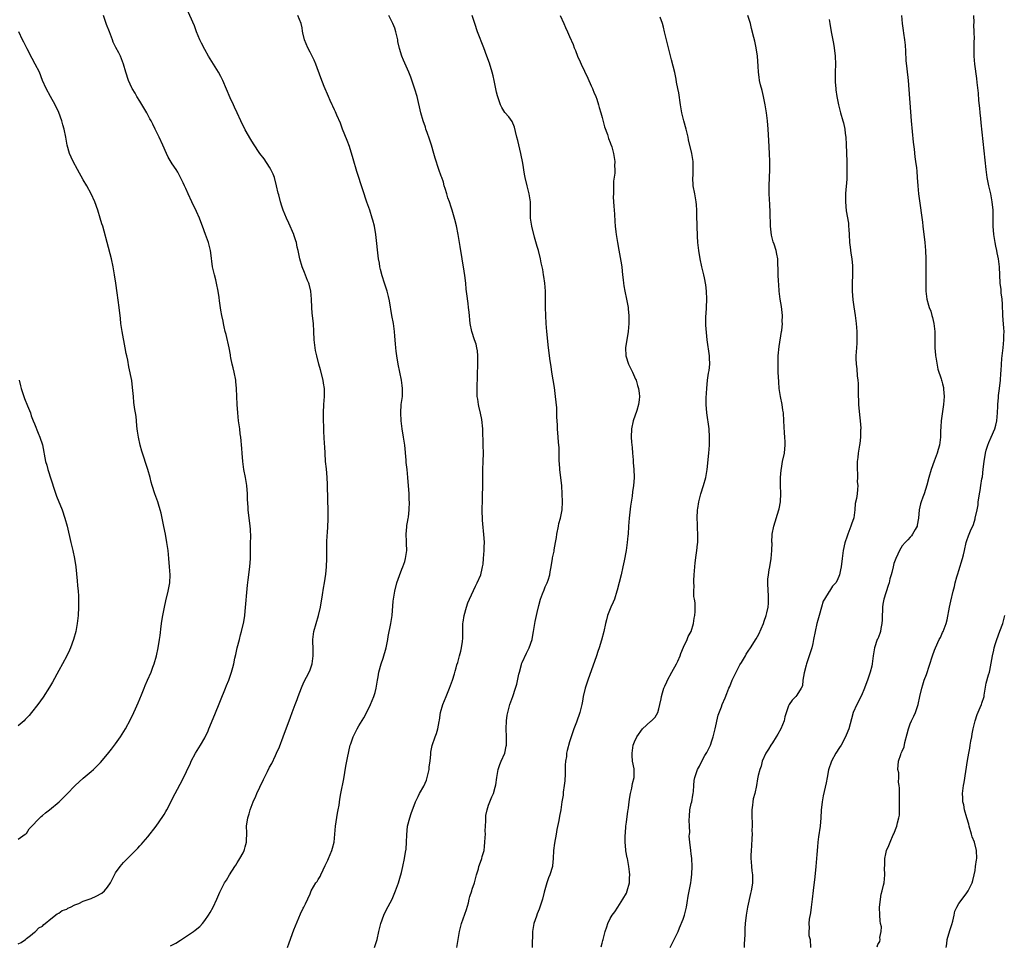
# Model space of a CAD drawing. Units: inches. Extents: x 2613000 to 2616000, y 1482000 to 1485000.
# Drawn here: x 2614861 to 2615104, y 1483618 to 1483846 of the extents above; entities that cross this region are included whole.
import ezdxf

# ---------------------------------------------------------------- set-up
doc = ezdxf.new("R2010")
doc.units = ezdxf.units.IN
doc.header["$MEASUREMENT"] = 0
doc.layers.add('LD26131482_10ft', color=111, linetype='Continuous')

msp = doc.modelspace()

# ---------------------------------------------------------------- linework, layer by layer
at = {"layer": 'LD26131482_10ft'}
for points, elevation in [([(2614898.57, 1483617.43), (2614899.88, 1483618.12), (2614901, 1483618.81), (2614901.26, 1483619), (2614903, 1483620.13), (2614904.2, 1483621), (2614904.66, 1483621.34), (2614905.75, 1483622.25), (2614906.46, 1483623), (2614907, 1483623.68), (2614907.93, 1483625), (2614908.34, 1483625.66), (2614909.07, 1483627), (2614910.01, 1483629), (2614910.72, 1483630.72), (2614910.85, 1483631), (2614911.91, 1483633), (2614912.34, 1483633.66), (2614913.14, 1483635), (2614914.44, 1483637), (2614914.64, 1483637.36), (2614915, 1483637.9), (2614915.39, 1483638.61), (2614915.64, 1483639), (2614916.44, 1483640.44), (2614916.71, 1483641), (2614916.77, 1483641.23), (2614917, 1483641.9), (2614917.28, 1483643), (2614917.31, 1483643.31), (2614917.35, 1483645.35), (2614917.34, 1483647), (2614917.65, 1483649), (2614917.97, 1483650.03), (2614918.24, 1483651), (2614918.95, 1483652.95), (2614919.61, 1483654.39), (2614919.86, 1483655), (2614920.59, 1483656.59), (2614921.52, 1483658.48), (2614921.75, 1483659), (2614922.47, 1483660.47), (2614923, 1483661.52), (2614923.52, 1483662.48), (2614924.43, 1483664.43), (2614924.71, 1483665), (2614925.41, 1483666.59), (2614926.33, 1483669), (2614928.14, 1483673.86), (2614928.55, 1483675), (2614929.31, 1483677), (2614929.8, 1483678.2), (2614930.08, 1483679), (2614930.86, 1483681.14), (2614931.46, 1483682.54), (2614932.77, 1483685), (2614933, 1483685.57), (2614933.51, 1483687), (2614933.74, 1483689), (2614933.71, 1483690.29), (2614933.69, 1483693), (2614933.93, 1483695), (2614934.45, 1483697), (2614935.06, 1483698.94), (2614935.55, 1483701), (2614936.06, 1483704.06), (2614936.3, 1483705.7), (2614936.55, 1483707), (2614936.84, 1483709.16), (2614937.02, 1483711), (2614937.13, 1483713), (2614937.12, 1483715.12), (2614937.13, 1483717), (2614937.23, 1483718.77), (2614937.24, 1483719.24), (2614937.35, 1483721), (2614937.42, 1483722.58), (2614937.43, 1483725), (2614937.39, 1483727.39), (2614937.27, 1483731.27), (2614937.18, 1483733), (2614937, 1483735.16), (2614936.81, 1483737), (2614936.67, 1483739), (2614936.59, 1483740.59), (2614936.57, 1483741.43), (2614936.39, 1483744.39), (2614936.36, 1483745.64), (2614936.28, 1483747), (2614936.26, 1483748.26), (2614936.26, 1483749), (2614936.38, 1483751), (2614936.55, 1483753), (2614936.5, 1483755), (2614936.28, 1483756.28), (2614936.18, 1483757), (2614935.59, 1483759.59), (2614935.18, 1483761), (2614934.64, 1483763), (2614934.36, 1483764.36), (2614934.2, 1483765), (2614933.96, 1483767), (2614933.9, 1483769), (2614933.8, 1483771), (2614933.53, 1483773.53), (2614933.41, 1483775), (2614933.33, 1483777), (2614933.13, 1483779), (2614932.72, 1483780.72), (2614932.64, 1483781), (2614932.38, 1483781.62), (2614931.63, 1483783.63), (2614931.06, 1483785), (2614930.44, 1483787), (2614930.18, 1483788.18), (2614930.05, 1483789), (2614929.83, 1483789.83), (2614929.61, 1483791), (2614929.45, 1483791.45), (2614929, 1483792.86), (2614928.95, 1483793), (2614927.74, 1483795.74), (2614927.17, 1483797), (2614926.33, 1483799), (2614925.98, 1483799.98), (2614925.66, 1483801), (2614925.25, 1483802.75), (2614925.14, 1483803.14), (2614924.74, 1483805), (2614924.17, 1483807), (2614923.86, 1483807.86), (2614923.31, 1483809), (2614923, 1483809.57), (2614921.65, 1483811.65), (2614920.61, 1483813), (2614919, 1483815.33), (2614918.4, 1483816.4), (2614917, 1483818.76), (2614915.9, 1483821), (2614914.97, 1483823), (2614914.38, 1483824.38), (2614914.07, 1483825), (2614913.31, 1483826.69), (2614911.48, 1483831), (2614911, 1483831.92), (2614910.41, 1483833), (2614909.18, 1483835), (2614908.3, 1483836.3), (2614907.94, 1483837), (2614907, 1483838.61), (2614906.17, 1483840.17), (2614905.8, 1483841), (2614904.99, 1483843), (2614904.44, 1483844.44), (2614902.62, 1483848.62)], 9460), ([(2614861, 1483617.92), (2614861.71, 1483618.29), (2614862.78, 1483619), (2614863, 1483619.22), (2614864.02, 1483620.02), (2614865, 1483620.82), (2614865.25, 1483621), (2614866.12, 1483621.88), (2614867, 1483622.32), (2614867.28, 1483622.72), (2614867.67, 1483623), (2614869, 1483624.13), (2614870.63, 1483625.37), (2614871, 1483625.5), (2614871.86, 1483626.14), (2614873, 1483626.54), (2614873.26, 1483626.74), (2614873.87, 1483627), (2614875, 1483627.59), (2614875.91, 1483627.91), (2614877, 1483628.44), (2614879, 1483629.17), (2614880.26, 1483629.74), (2614881.58, 1483630.42), (2614882.3, 1483631), (2614883, 1483631.89), (2614883.77, 1483633), (2614884.74, 1483635), (2614885, 1483635.44), (2614886.13, 1483637), (2614887, 1483638.01), (2614887.92, 1483639), (2614889.92, 1483641), (2614890.49, 1483641.51), (2614891, 1483642.12), (2614891.44, 1483642.56), (2614891.78, 1483643), (2614893, 1483644.37), (2614895.04, 1483646.96), (2614896.67, 1483649.33), (2614897, 1483649.88), (2614897.43, 1483650.57), (2614897.67, 1483651), (2614899.67, 1483655), (2614901.55, 1483658.45), (2614902.47, 1483660.47), (2614903.46, 1483662.54), (2614903.67, 1483663), (2614904.75, 1483665), (2614905.98, 1483667), (2614907, 1483668.77), (2614907.12, 1483669), (2614907.73, 1483670.27), (2614908.05, 1483671), (2614909.5, 1483674.5), (2614912.11, 1483681), (2614912.35, 1483681.65), (2614912.91, 1483683), (2614913.63, 1483685), (2614913.91, 1483686.09), (2614914.14, 1483687), (2614914.43, 1483688.43), (2614914.63, 1483689.37), (2614915.03, 1483691), (2614915.55, 1483693), (2614915.82, 1483694.18), (2614916.06, 1483695), (2614916.64, 1483697.36), (2614916.89, 1483699), (2614917, 1483700.04), (2614917.54, 1483706.46), (2614917.75, 1483707.75), (2614918.16, 1483711), (2614918.26, 1483713), (2614918.29, 1483717), (2614918.33, 1483718.33), (2614918.27, 1483720.27), (2614918.21, 1483721), (2614917.74, 1483725), (2614917.68, 1483725.68), (2614917.56, 1483727.56), (2614917.51, 1483729), (2614917.36, 1483731), (2614917.06, 1483733), (2614916.68, 1483735), (2614916.4, 1483737), (2614916.21, 1483739), (2614916.14, 1483740.15), (2614915.9, 1483743), (2614915.78, 1483743.78), (2614915.63, 1483745), (2614915.35, 1483747), (2614915.13, 1483749), (2614914.98, 1483751), (2614914.89, 1483753), (2614914.83, 1483755), (2614914.69, 1483756.69), (2614914.68, 1483757), (2614914.29, 1483759), (2614914.05, 1483760.05), (2614913.78, 1483761), (2614913.44, 1483762.56), (2614913.36, 1483763), (2614913.32, 1483763.32), (2614913, 1483765), (2614912.26, 1483768.26), (2614912.06, 1483769), (2614911.78, 1483770.22), (2614911.64, 1483771), (2614911.57, 1483771.57), (2614911.25, 1483773), (2614911, 1483774.32), (2614910.62, 1483776.62), (2614910.54, 1483777.46), (2614910.29, 1483779), (2614909.92, 1483781), (2614909.75, 1483781.75), (2614909.4, 1483783), (2614908.92, 1483785), (2614908.48, 1483788.48), (2614908.44, 1483789), (2614908.28, 1483789.72), (2614907.94, 1483791), (2614907.67, 1483791.67), (2614907.21, 1483793), (2614906.45, 1483795), (2614906.07, 1483796.07), (2614905.71, 1483797), (2614905, 1483798.64), (2614903.85, 1483801), (2614902.91, 1483803), (2614902.35, 1483804.35), (2614902.01, 1483805), (2614901.72, 1483805.72), (2614901.04, 1483807.04), (2614900.33, 1483808.33), (2614899.93, 1483809), (2614899, 1483810.41), (2614898.02, 1483812.02), (2614897.54, 1483813), (2614896.66, 1483815), (2614895.74, 1483817), (2614894.76, 1483819), (2614894.16, 1483820.16), (2614893.76, 1483821), (2614893.48, 1483821.48), (2614892.68, 1483823), (2614891, 1483825.84), (2614890.27, 1483827), (2614889.81, 1483827.81), (2614889.09, 1483829), (2614889, 1483829.19), (2614888.2, 1483831), (2614887.57, 1483833), (2614887, 1483835), (2614886.22, 1483837), (2614885.79, 1483837.79), (2614885.11, 1483839.11), (2614884.45, 1483840.45), (2614884.22, 1483841), (2614883.47, 1483843), (2614882.81, 1483844.81), (2614881.99, 1483847)], 9470), ([(2614927.38, 1483617), (2614927.84, 1483618.16), (2614929, 1483621.39), (2614930.66, 1483625.34), (2614931.26, 1483626.74), (2614931.41, 1483627), (2614931.83, 1483627.83), (2614933, 1483630.32), (2614933.29, 1483631), (2614934.42, 1483633), (2614934.69, 1483633.31), (2614935, 1483633.78), (2614935.46, 1483634.54), (2614935.63, 1483635), (2614936.17, 1483636.17), (2614936.74, 1483637.26), (2614937.38, 1483638.62), (2614937.52, 1483639), (2614938.37, 1483641), (2614938.49, 1483641.51), (2614938.92, 1483643), (2614939.08, 1483645), (2614939.22, 1483647), (2614939.78, 1483650.22), (2614939.95, 1483651), (2614940.13, 1483652.13), (2614940.35, 1483653.65), (2614940.6, 1483655), (2614941.33, 1483658.67), (2614941.82, 1483661.82), (2614942.26, 1483664.26), (2614942.43, 1483665), (2614942.56, 1483665.44), (2614942.91, 1483667), (2614943, 1483667.31), (2614943.65, 1483669), (2614944.61, 1483671), (2614945, 1483671.73), (2614946.27, 1483673.73), (2614947, 1483675.14), (2614947.85, 1483677), (2614948.69, 1483679), (2614949, 1483679.95), (2614949.3, 1483681), (2614949.52, 1483682.48), (2614949.64, 1483683), (2614949.79, 1483683.79), (2614949.95, 1483685), (2614950.49, 1483687), (2614951, 1483688.45), (2614951.17, 1483689), (2614951.58, 1483690.42), (2614951.72, 1483691), (2614952.13, 1483693), (2614952.25, 1483693.75), (2614952.91, 1483697), (2614953.19, 1483699), (2614953.51, 1483702.49), (2614953.57, 1483703), (2614953.88, 1483705), (2614954.38, 1483707), (2614955, 1483708.83), (2614955.59, 1483710.41), (2614955.85, 1483711), (2614956.32, 1483712.32), (2614956.53, 1483713), (2614956.82, 1483715), (2614956.74, 1483716.74), (2614956.74, 1483717.26), (2614956.68, 1483719), (2614956.84, 1483720.84), (2614956.85, 1483721.15), (2614957, 1483721.95), (2614957.14, 1483722.86), (2614957.22, 1483723.22), (2614957.46, 1483725), (2614957.51, 1483727), (2614957.46, 1483727.46), (2614957.39, 1483729), (2614957.11, 1483733), (2614956.93, 1483735), (2614956.72, 1483736.72), (2614956.69, 1483737.31), (2614956.32, 1483741), (2614956.01, 1483743), (2614955.66, 1483745), (2614955.41, 1483747), (2614955.34, 1483749), (2614955.49, 1483751), (2614955.54, 1483751.54), (2614955.74, 1483753), (2614955.81, 1483754.19), (2614955.81, 1483755), (2614955.73, 1483755.73), (2614955.56, 1483757), (2614954.69, 1483761), (2614954.35, 1483763), (2614954.22, 1483764.22), (2614954.11, 1483765), (2614954.02, 1483765.98), (2614953.9, 1483767.9), (2614953.81, 1483769), (2614953.52, 1483771), (2614953.16, 1483773), (2614952.59, 1483776.59), (2614952.3, 1483777.7), (2614951.98, 1483779), (2614951.72, 1483779.72), (2614951.34, 1483781), (2614950.77, 1483782.77), (2614950.35, 1483784.35), (2614950.22, 1483785), (2614950.08, 1483785.93), (2614949.88, 1483787), (2614949.18, 1483793), (2614948.84, 1483795), (2614948.47, 1483796.47), (2614948.33, 1483797), (2614947.68, 1483799), (2614947, 1483800.95), (2614945.98, 1483803.98), (2614944.54, 1483808.54), (2614943.62, 1483811.62), (2614942.67, 1483814.67), (2614942.17, 1483816.17), (2614940.98, 1483819), (2614940.45, 1483820.45), (2614939.58, 1483822.42), (2614939.25, 1483823.25), (2614939, 1483823.75), (2614938.63, 1483824.63), (2614938.44, 1483825), (2614937.97, 1483826.03), (2614937.54, 1483827), (2614936.47, 1483829.52), (2614935.63, 1483831.63), (2614934.38, 1483835), (2614933.97, 1483835.97), (2614933, 1483837.97), (2614932.43, 1483839), (2614932, 1483840), (2614931.6, 1483841), (2614931.23, 1483842.77), (2614931.13, 1483843.13), (2614931, 1483844), (2614930.79, 1483845), (2614929.94, 1483847)], 9450), ([(2614948.91, 1483617), (2614949.54, 1483619), (2614949.96, 1483621), (2614950.27, 1483622.27), (2614950.43, 1483623), (2614951.17, 1483625), (2614951.77, 1483626.23), (2614953.2, 1483629), (2614954.07, 1483631), (2614954.81, 1483633), (2614955.29, 1483634.71), (2614955.4, 1483635), (2614955.56, 1483635.56), (2614955.89, 1483637), (2614956.31, 1483639), (2614956.55, 1483640.55), (2614956.69, 1483641.31), (2614956.79, 1483643), (2614956.81, 1483644.81), (2614957.05, 1483647), (2614957.6, 1483649), (2614957.93, 1483650.07), (2614958.96, 1483653), (2614959.68, 1483654.32), (2614959.98, 1483655), (2614961, 1483656.86), (2614961.67, 1483658.33), (2614961.87, 1483659), (2614962.36, 1483661), (2614962.37, 1483661.63), (2614962.59, 1483663), (2614962.76, 1483664.76), (2614962.74, 1483665), (2614962.77, 1483665.23), (2614963.1, 1483666.9), (2614963.86, 1483669), (2614964.14, 1483669.86), (2614964.49, 1483671), (2614964.8, 1483672.8), (2614964.87, 1483673.13), (2614965.18, 1483675), (2614965.74, 1483677), (2614966.53, 1483679), (2614967.39, 1483681), (2614968.09, 1483683), (2614968.58, 1483684.58), (2614968.76, 1483685.24), (2614969, 1483686.04), (2614969.19, 1483686.81), (2614969.39, 1483687.39), (2614969.8, 1483689), (2614970.14, 1483690.14), (2614970.31, 1483691), (2614970.57, 1483692.57), (2614970.67, 1483693.33), (2614970.63, 1483696.63), (2614970.66, 1483697), (2614970.72, 1483697.28), (2614970.96, 1483699), (2614971.54, 1483701), (2614971.92, 1483702.08), (2614972.3, 1483703), (2614973.77, 1483706.23), (2614974.2, 1483707), (2614975.08, 1483709), (2614975.44, 1483710.56), (2614975.55, 1483711), (2614975.64, 1483711.64), (2614975.78, 1483713), (2614975.95, 1483715), (2614975.93, 1483715.93), (2614975.98, 1483717), (2614975.94, 1483718.06), (2614975.53, 1483722.47), (2614975.42, 1483725), (2614975.47, 1483727.47), (2614975.55, 1483729), (2614975.58, 1483730.42), (2614975.56, 1483731.56), (2614975.56, 1483733), (2614975.6, 1483734.4), (2614975.6, 1483735), (2614975.69, 1483737), (2614975.72, 1483739), (2614975.65, 1483741), (2614975.65, 1483742.35), (2614975.58, 1483743.58), (2614975.58, 1483745), (2614975.35, 1483747.35), (2614975, 1483748.86), (2614974.64, 1483750.64), (2614974.52, 1483751), (2614974.35, 1483752.35), (2614974.22, 1483753), (2614974.16, 1483755), (2614974.19, 1483756.19), (2614974.24, 1483757), (2614974.25, 1483758.25), (2614974.3, 1483759), (2614974.32, 1483760.32), (2614974.35, 1483761), (2614974.34, 1483761.66), (2614974.37, 1483763), (2614974.28, 1483764.28), (2614974.14, 1483765), (2614973.92, 1483765.92), (2614973.52, 1483767), (2614972.85, 1483769), (2614972.49, 1483771), (2614972.23, 1483773.77), (2614972.09, 1483775), (2614971.94, 1483775.94), (2614971.65, 1483778.35), (2614971.48, 1483779.48), (2614971.37, 1483781), (2614971.16, 1483782.84), (2614971, 1483783.9), (2614969.99, 1483789.99), (2614969.86, 1483791), (2614969.54, 1483793), (2614969.13, 1483795.13), (2614968.71, 1483796.71), (2614968, 1483799), (2614967.75, 1483799.75), (2614967.36, 1483801), (2614967, 1483802.05), (2614966.7, 1483803), (2614966.34, 1483804.34), (2614966.09, 1483805), (2614965.87, 1483805.87), (2614965.45, 1483807), (2614965.35, 1483807.35), (2614964.75, 1483809), (2614963.83, 1483811.83), (2614963.52, 1483813), (2614962.94, 1483815), (2614962.47, 1483816.47), (2614961.85, 1483818.15), (2614961.57, 1483819), (2614961.44, 1483819.44), (2614960.89, 1483821), (2614960.32, 1483823), (2614959.37, 1483827), (2614958.84, 1483828.84), (2614958.35, 1483830.35), (2614957.82, 1483831.82), (2614957.35, 1483833), (2614956, 1483836), (2614955.6, 1483837), (2614955, 1483838.86), (2614954.63, 1483840.63), (2614954.59, 1483841), (2614954.16, 1483843), (2614953.9, 1483843.9), (2614953.42, 1483845), (2614953, 1483845.87), (2614952.41, 1483847)], 9440), ([(2614969.21, 1483617), (2614969.49, 1483619), (2614969.82, 1483621), (2614970.37, 1483623), (2614971.58, 1483626.42), (2614972.03, 1483628.03), (2614972.26, 1483629), (2614972.36, 1483629.64), (2614972.86, 1483631), (2614973, 1483631.46), (2614973.56, 1483633), (2614974.06, 1483635), (2614974.49, 1483636.49), (2614974.62, 1483637), (2614975.28, 1483638.73), (2614975.36, 1483639), (2614975.46, 1483639.46), (2614975.88, 1483641), (2614976.01, 1483641.99), (2614976.12, 1483643), (2614976.2, 1483644.2), (2614976.21, 1483645), (2614976.18, 1483645.82), (2614976.22, 1483647), (2614976.3, 1483648.3), (2614976.3, 1483649), (2614976.37, 1483649.63), (2614976.63, 1483651), (2614977, 1483652.15), (2614977.32, 1483653), (2614977.82, 1483654.18), (2614978.21, 1483655), (2614978.63, 1483656.63), (2614978.8, 1483657.2), (2614979.01, 1483659), (2614979.4, 1483661), (2614979.78, 1483662.22), (2614980.12, 1483663), (2614981.02, 1483665), (2614981.32, 1483666.68), (2614981.4, 1483667), (2614981.42, 1483667.42), (2614981.43, 1483669), (2614981.33, 1483671), (2614981.39, 1483673), (2614981.6, 1483674.4), (2614981.72, 1483675), (2614982.03, 1483676.03), (2614982.29, 1483677), (2614982.98, 1483679), (2614983.69, 1483681), (2614984.01, 1483681.99), (2614984.49, 1483684.49), (2614984.61, 1483685), (2614985.13, 1483686.87), (2614985.17, 1483687), (2614985.33, 1483687.33), (2614986.35, 1483689.65), (2614987.05, 1483691), (2614987.73, 1483693), (2614987.92, 1483694.08), (2614988.11, 1483695), (2614988.41, 1483697), (2614988.52, 1483697.48), (2614988.82, 1483699), (2614989, 1483699.7), (2614989.39, 1483701.39), (2614989.84, 1483703), (2614990.31, 1483704.31), (2614990.68, 1483705.32), (2614991, 1483706.04), (2614991.46, 1483707), (2614991.71, 1483707.71), (2614992.13, 1483709), (2614992.23, 1483709.77), (2614992.44, 1483711), (2614992.75, 1483713), (2614992.81, 1483713.19), (2614993, 1483714.2), (2614993.16, 1483714.84), (2614993.19, 1483715.19), (2614993.55, 1483717), (2614993.77, 1483718.23), (2614993.85, 1483719), (2614994.22, 1483721), (2614994.35, 1483721.65), (2614994.71, 1483723), (2614995.13, 1483725), (2614995.27, 1483727), (2614995.2, 1483729), (2614995.06, 1483730.94), (2614994.61, 1483735), (2614994.51, 1483736.51), (2614994.45, 1483737), (2614994.41, 1483737.59), (2614994.38, 1483740.38), (2614994.34, 1483741), (2614994.27, 1483741.73), (2614994.19, 1483743), (2614994.02, 1483745), (2614993.99, 1483746.01), (2614993.86, 1483747.86), (2614993.86, 1483749), (2614993.81, 1483750.19), (2614993.64, 1483751.64), (2614993.53, 1483753), (2614993.23, 1483755.23), (2614992.61, 1483759), (2614992.41, 1483760.41), (2614992.18, 1483761.82), (2614991.8, 1483765), (2614991.4, 1483769), (2614991.24, 1483771), (2614991.13, 1483773), (2614991.08, 1483775), (2614991.06, 1483777), (2614991.01, 1483779), (2614990.85, 1483781), (2614990.62, 1483782.62), (2614990.54, 1483783), (2614990.36, 1483784.36), (2614990.02, 1483785.98), (2614989.85, 1483787), (2614989.33, 1483789), (2614989, 1483790.02), (2614988.34, 1483792.34), (2614987.67, 1483795), (2614987.37, 1483797), (2614987.33, 1483799), (2614987.31, 1483801), (2614987.01, 1483803), (2614986.52, 1483805), (2614986.05, 1483807), (2614985.88, 1483807.88), (2614985.42, 1483810.58), (2614984.95, 1483813), (2614984.19, 1483816.19), (2614983.96, 1483817), (2614983.61, 1483818.39), (2614983.42, 1483819.42), (2614982.84, 1483820.84), (2614982.01, 1483822.01), (2614981, 1483823.11), (2614980.29, 1483824.29), (2614979.95, 1483825), (2614979.2, 1483827.2), (2614979, 1483828.06), (2614978.38, 1483831), (2614978.1, 1483832.1), (2614977.88, 1483833), (2614977.21, 1483835.21), (2614976.58, 1483837), (2614975.83, 1483839), (2614974.27, 1483843), (2614973.59, 1483845), (2614972.96, 1483847)], 9430), ([(2614994.68, 1483847), (2614995.59, 1483845), (2614996.01, 1483844.01), (2614996.47, 1483843), (2614997, 1483841.79), (2614997.84, 1483839.84), (2614998.15, 1483839), (2614998.41, 1483838.41), (2614998.95, 1483837), (2614999.6, 1483835.6), (2614999.84, 1483835), (2615001.51, 1483831.51), (2615002.34, 1483829.66), (2615002.62, 1483829), (2615002.71, 1483828.71), (2615003, 1483828.09), (2615003.43, 1483827), (2615003.67, 1483826.33), (2615004.1, 1483825), (2615004.28, 1483824.28), (2615004.68, 1483823), (2615005, 1483821.85), (2615005.16, 1483821.16), (2615005.57, 1483819.57), (2615006.33, 1483817.67), (2615006.54, 1483817), (2615006.62, 1483816.62), (2615007, 1483815.64), (2615007.16, 1483815.16), (2615007.25, 1483815), (2615007.42, 1483814.58), (2615007.86, 1483813), (2615007.98, 1483811.98), (2615008.17, 1483811), (2615008.09, 1483809.91), (2615008.12, 1483809), (2615008.12, 1483808.12), (2615007.84, 1483806.16), (2615007.86, 1483803.86), (2615007.78, 1483803), (2615007.76, 1483802.24), (2615007.83, 1483801), (2615007.94, 1483799.94), (2615008.04, 1483797.96), (2615008.18, 1483796.18), (2615008.25, 1483795), (2615008.37, 1483793.63), (2615008.44, 1483793), (2615008.77, 1483791), (2615009.14, 1483789.14), (2615009.64, 1483786.36), (2615009.84, 1483785), (2615009.93, 1483783.93), (2615010.05, 1483783), (2615010.19, 1483781.81), (2615010.25, 1483781), (2615010.33, 1483780.33), (2615010.59, 1483779), (2615011.06, 1483777), (2615011.38, 1483775.38), (2615011.43, 1483775), (2615011.45, 1483774.55), (2615011.6, 1483773), (2615011.63, 1483771.63), (2615011.61, 1483771), (2615011.46, 1483769), (2615010.81, 1483765), (2615010.88, 1483763), (2615011.52, 1483761), (2615011.98, 1483759.98), (2615012.49, 1483759), (2615013.26, 1483757.26), (2615013.39, 1483757), (2615013.74, 1483755.74), (2615014.02, 1483755), (2615014.16, 1483753.84), (2615014.24, 1483753), (2615014.15, 1483752.15), (2615013.97, 1483751), (2615013.56, 1483749.56), (2615012.7, 1483747), (2615012.25, 1483745), (2615012.18, 1483743), (2615012.28, 1483741.72), (2615012.42, 1483740.42), (2615012.54, 1483739), (2615012.66, 1483737.34), (2615012.69, 1483736.69), (2615012.83, 1483735), (2615012.9, 1483733.1), (2615012.9, 1483732.9), (2615012.77, 1483731), (2615012.53, 1483729.47), (2615012.42, 1483728.42), (2615012.04, 1483725.96), (2615011.68, 1483723), (2615011.54, 1483721), (2615011.43, 1483719), (2615011.38, 1483718.62), (2615011.23, 1483717), (2615010.92, 1483715), (2615010.44, 1483712.44), (2615010.15, 1483711), (2615009.69, 1483709), (2615008.75, 1483705.25), (2615008.68, 1483705), (2615008.03, 1483703), (2615007.74, 1483702.26), (2615007.18, 1483701), (2615006.38, 1483699), (2615006.11, 1483697.89), (2615005.86, 1483697), (2615005.46, 1483695), (2615004.89, 1483692.89), (2615004.28, 1483691), (2615003.95, 1483690.05), (2615003.6, 1483689), (2615001.51, 1483683), (2615000.85, 1483681), (2615000.35, 1483679), (2615000.17, 1483677.83), (2615000, 1483677), (2614999.52, 1483675), (2614998.66, 1483672.66), (2614998, 1483671), (2614997.54, 1483669.54), (2614997.36, 1483669), (2614997, 1483667.75), (2614996.36, 1483665.64), (2614996.25, 1483665), (2614996.2, 1483664.2), (2614995.99, 1483663), (2614995.93, 1483662.07), (2614995.94, 1483661), (2614995.91, 1483659.91), (2614995.83, 1483658.17), (2614995.67, 1483657), (2614995.39, 1483655.39), (2614995.38, 1483654.62), (2614995.08, 1483653), (2614995, 1483652.29), (2614994.81, 1483651), (2614994.52, 1483649.48), (2614994.36, 1483648.36), (2614993.83, 1483646.17), (2614993.65, 1483645), (2614993.25, 1483642.75), (2614993.04, 1483641), (2614992.97, 1483639), (2614992.8, 1483637.2), (2614992.77, 1483637), (2614992.13, 1483635), (2614991.8, 1483634.2), (2614991.37, 1483633), (2614990.72, 1483630.72), (2614990.28, 1483629), (2614989.46, 1483626.54), (2614989, 1483625.37), (2614988.79, 1483624.79), (2614988.21, 1483623), (2614987.81, 1483621), (2614987.85, 1483619.85), (2614987.74, 1483618.27), (2614987.77, 1483617)], 9420), ([(2615004.8, 1483617.2), (2615005, 1483618.07), (2615005.2, 1483618.8), (2615005.27, 1483619), (2615005.38, 1483619.38), (2615005.79, 1483621), (2615006.15, 1483622.15), (2615006.46, 1483623), (2615007, 1483624.2), (2615007.51, 1483625), (2615008.16, 1483625.84), (2615008.87, 1483627), (2615010.15, 1483629), (2615011, 1483630.47), (2615011.23, 1483631), (2615011.77, 1483633), (2615011.77, 1483634.23), (2615011.81, 1483635), (2615011.75, 1483635.75), (2615011.59, 1483637), (2615011.24, 1483639), (2615011.19, 1483639.19), (2615010.88, 1483640.88), (2615010.87, 1483641.13), (2615010.66, 1483643), (2615010.67, 1483644.67), (2615010.75, 1483645.25), (2615010.89, 1483647), (2615011, 1483647.97), (2615011.36, 1483650.64), (2615011.44, 1483651), (2615011.53, 1483651.53), (2615011.71, 1483653), (2615011.84, 1483654.16), (2615011.98, 1483655), (2615012.32, 1483656.32), (2615012.48, 1483657.52), (2615012.92, 1483659), (2615012.88, 1483661.12), (2615012.51, 1483663), (2615012.39, 1483664.39), (2615012.39, 1483665), (2615012.71, 1483667), (2615013, 1483667.78), (2615013.54, 1483669), (2615014.96, 1483671), (2615017, 1483672.87), (2615017.18, 1483673), (2615018.13, 1483673.87), (2615018.74, 1483675), (2615019, 1483675.9), (2615019.22, 1483677), (2615019.59, 1483678.41), (2615019.63, 1483679), (2615019.89, 1483679.89), (2615020.27, 1483681), (2615020.49, 1483681.51), (2615021, 1483682.61), (2615021.16, 1483683), (2615022.2, 1483685), (2615023.36, 1483687), (2615023.68, 1483687.68), (2615024.24, 1483689), (2615024.4, 1483689.6), (2615025.12, 1483691.12), (2615025.96, 1483693), (2615026.24, 1483693.76), (2615026.95, 1483695), (2615027.56, 1483697), (2615027.72, 1483698.28), (2615027.91, 1483699), (2615027.96, 1483699.96), (2615027.97, 1483701), (2615027.93, 1483702.07), (2615027.81, 1483703), (2615027.67, 1483703.67), (2615027.65, 1483705), (2615027.69, 1483706.31), (2615027.63, 1483707), (2615027.63, 1483707.63), (2615027.7, 1483709), (2615027.86, 1483711), (2615027.99, 1483711.99), (2615028.17, 1483713.83), (2615028.37, 1483715), (2615028.58, 1483716.58), (2615028.6, 1483717), (2615028.6, 1483717.4), (2615028.64, 1483719), (2615028.52, 1483720.52), (2615028.5, 1483721), (2615028.5, 1483721.5), (2615028.44, 1483723), (2615028.55, 1483725), (2615028.6, 1483725.4), (2615028.83, 1483727), (2615029, 1483727.7), (2615029.35, 1483729), (2615030.04, 1483731), (2615030.61, 1483733), (2615030.95, 1483735), (2615031.34, 1483739), (2615031.5, 1483741), (2615031.53, 1483743), (2615031.39, 1483745), (2615030.82, 1483749), (2615030.67, 1483751), (2615030.67, 1483752.67), (2615030.81, 1483755), (2615031.04, 1483757), (2615031.28, 1483758.72), (2615031.4, 1483759.4), (2615031.54, 1483761), (2615031.48, 1483762.52), (2615031.48, 1483763), (2615030.95, 1483766.95), (2615030.76, 1483768.76), (2615030.63, 1483770.63), (2615030.61, 1483772.6), (2615030.72, 1483774.72), (2615030.75, 1483775), (2615030.85, 1483777), (2615030.77, 1483779), (2615030.59, 1483780.59), (2615030.27, 1483782.27), (2615030.09, 1483783), (2615029.62, 1483785), (2615029.18, 1483787), (2615028.83, 1483789), (2615028.63, 1483791), (2615028.55, 1483792.55), (2615028.38, 1483797.62), (2615028.37, 1483799), (2615028.31, 1483800.31), (2615028.21, 1483801), (2615028.01, 1483801.99), (2615027.85, 1483803), (2615027.51, 1483805), (2615027.42, 1483807), (2615027.46, 1483807.46), (2615027.51, 1483809), (2615027.46, 1483810.54), (2615027.49, 1483811), (2615027.14, 1483813), (2615026.36, 1483816.36), (2615026.24, 1483817), (2615025.74, 1483819), (2615025.19, 1483821), (2615024.69, 1483823), (2615024.34, 1483825), (2615023.91, 1483827.91), (2615023.72, 1483829), (2615023.4, 1483830.6), (2615023.28, 1483831.28), (2615022.91, 1483832.91), (2615022.11, 1483836.11), (2615020.86, 1483841), (2615020.39, 1483843), (2615020.14, 1483844.14), (2615019.91, 1483845), (2615019.37, 1483846.63)], 9410), ([(2615021.81, 1483617), (2615023, 1483619.52), (2615023.76, 1483621), (2615024.13, 1483621.87), (2615025, 1483624), (2615025.34, 1483625), (2615025.69, 1483626.31), (2615025.84, 1483627), (2615026.03, 1483628.03), (2615026.27, 1483629.73), (2615026.91, 1483633), (2615027, 1483633.62), (2615027.16, 1483635.16), (2615027.24, 1483637), (2615027.15, 1483639), (2615027, 1483640.15), (2615026.87, 1483641), (2615026.63, 1483643), (2615026.52, 1483644.52), (2615026.56, 1483645), (2615026.61, 1483645.4), (2615026.54, 1483647), (2615026.5, 1483648.5), (2615026.54, 1483649.46), (2615026.68, 1483651), (2615027, 1483652.55), (2615027.11, 1483653), (2615027.38, 1483654.62), (2615027.49, 1483655), (2615027.56, 1483655.56), (2615027.63, 1483657), (2615027.75, 1483658.25), (2615027.86, 1483659), (2615028.56, 1483661), (2615029, 1483661.77), (2615029.63, 1483663), (2615030.38, 1483664.38), (2615030.83, 1483665.17), (2615031.51, 1483666.49), (2615031.71, 1483667), (2615032.05, 1483668.05), (2615032.4, 1483669), (2615032.89, 1483671), (2615033.65, 1483674.35), (2615034.42, 1483676.41), (2615034.6, 1483677), (2615035.34, 1483678.66), (2615035.75, 1483679.75), (2615036.3, 1483681), (2615036.52, 1483681.48), (2615037.13, 1483683), (2615039, 1483686.77), (2615039.4, 1483687.4), (2615040.37, 1483689), (2615040.57, 1483689.43), (2615041, 1483690.13), (2615041.58, 1483691), (2615043, 1483693.2), (2615043.63, 1483694.37), (2615044.78, 1483697), (2615045, 1483697.55), (2615045.47, 1483699), (2615045.63, 1483699.63), (2615045.94, 1483701), (2615046.03, 1483702.03), (2615046.07, 1483703), (2615046.02, 1483704.03), (2615045.93, 1483705), (2615045.86, 1483707), (2615045.91, 1483707.91), (2615046.04, 1483709), (2615046.23, 1483710.23), (2615046.4, 1483711), (2615046.74, 1483713), (2615046.91, 1483715), (2615046.92, 1483716.92), (2615046.91, 1483717), (2615046.97, 1483719), (2615047.38, 1483721), (2615048.63, 1483725), (2615048.7, 1483725.3), (2615049.02, 1483726.98), (2615049.1, 1483729.1), (2615049.05, 1483731), (2615049.05, 1483733), (2615049.17, 1483734.83), (2615049.25, 1483735.25), (2615049.52, 1483737), (2615049.96, 1483739), (2615050.05, 1483740.05), (2615050.19, 1483741), (2615050.2, 1483741.8), (2615050.11, 1483743), (2615050.01, 1483744.01), (2615049.86, 1483747), (2615049.72, 1483749), (2615049.61, 1483749.61), (2615049.4, 1483751), (2615049.02, 1483753), (2615048.72, 1483755), (2615048.58, 1483756.58), (2615048.46, 1483759), (2615048.42, 1483761.58), (2615048.47, 1483763), (2615048.66, 1483765.34), (2615049.29, 1483769), (2615049.3, 1483769.3), (2615049.48, 1483771), (2615049.44, 1483771.44), (2615049.47, 1483773), (2615049.24, 1483775.24), (2615048.95, 1483777.05), (2615048.7, 1483779), (2615048.61, 1483780.61), (2615048.51, 1483781.49), (2615048.45, 1483783), (2615048.45, 1483784.45), (2615048.34, 1483785.66), (2615048.32, 1483787), (2615048.09, 1483788.09), (2615047.93, 1483789), (2615047.43, 1483790.57), (2615047.2, 1483791.2), (2615046.79, 1483792.79), (2615046.55, 1483795), (2615046.46, 1483798.46), (2615046.37, 1483800.37), (2615046.3, 1483801.7), (2615046.25, 1483803), (2615046.25, 1483805), (2615046.38, 1483809), (2615046.39, 1483811), (2615046.33, 1483813), (2615046.16, 1483816.16), (2615045.96, 1483819), (2615045.79, 1483821), (2615045.57, 1483823), (2615045.48, 1483823.48), (2615045.25, 1483825), (2615044.84, 1483827), (2615044.5, 1483828.5), (2615044.11, 1483829.89), (2615043.87, 1483831), (2615043.77, 1483831.77), (2615043.56, 1483833), (2615043.5, 1483834.5), (2615043.35, 1483837), (2615043.04, 1483839.04), (2615042.64, 1483840.64), (2615042.42, 1483841.58), (2615041.84, 1483843.84), (2615041.58, 1483845), (2615040.99, 1483847)], 9400), ([(2615061, 1483846.05), (2615061.16, 1483845), (2615061.51, 1483843), (2615062.08, 1483840.08), (2615062.28, 1483839), (2615062.52, 1483837), (2615062.55, 1483835), (2615062.48, 1483833), (2615062.47, 1483831), (2615062.53, 1483830.53), (2615062.64, 1483829), (2615062.69, 1483828.69), (2615062.92, 1483827), (2615063.32, 1483825), (2615063.67, 1483823.67), (2615063.84, 1483823), (2615064.41, 1483821), (2615064.52, 1483820.52), (2615064.86, 1483819), (2615065, 1483817.86), (2615065.09, 1483817), (2615065.2, 1483815.2), (2615065.37, 1483811), (2615065.4, 1483809), (2615065.36, 1483807.36), (2615065.36, 1483806.64), (2615065.07, 1483803.07), (2615065.01, 1483801), (2615065.21, 1483798.79), (2615065.76, 1483795.76), (2615065.8, 1483795), (2615065.83, 1483794.17), (2615065.92, 1483793), (2615066.02, 1483791), (2615066.18, 1483789.82), (2615066.36, 1483788.36), (2615066.6, 1483787), (2615066.79, 1483785.21), (2615066.8, 1483785), (2615066.77, 1483783), (2615066.66, 1483781), (2615066.68, 1483779), (2615066.86, 1483776.86), (2615067.1, 1483775.1), (2615067.42, 1483773), (2615067.66, 1483771), (2615067.81, 1483769), (2615067.86, 1483767), (2615067.83, 1483766.17), (2615067.77, 1483765), (2615067.62, 1483763), (2615067.61, 1483762.39), (2615067.65, 1483761), (2615067.83, 1483759.84), (2615067.93, 1483758.07), (2615068.1, 1483757), (2615068.19, 1483756.19), (2615068.17, 1483755), (2615068.14, 1483753.86), (2615068.17, 1483753), (2615068.23, 1483752.23), (2615068.25, 1483751), (2615068.5, 1483748.5), (2615068.69, 1483747), (2615068.81, 1483745.19), (2615068.8, 1483745), (2615068.77, 1483744.77), (2615068.74, 1483743), (2615068.59, 1483741.41), (2615068.51, 1483741), (2615068.19, 1483739), (2615068.06, 1483737.94), (2615067.96, 1483737), (2615067.9, 1483735.9), (2615067.9, 1483735), (2615068.01, 1483733.99), (2615067.98, 1483733), (2615067.96, 1483731.96), (2615068.1, 1483731), (2615067.98, 1483730.02), (2615067.91, 1483729), (2615067.79, 1483727.79), (2615067.42, 1483726.58), (2615067.35, 1483725), (2615067.06, 1483723.06), (2615066.51, 1483721.49), (2615066.39, 1483721), (2615065.61, 1483719), (2615065.48, 1483718.52), (2615064.89, 1483716.89), (2615064.46, 1483715), (2615064.32, 1483713.68), (2615064.2, 1483713), (2615063.99, 1483711), (2615063.79, 1483710.21), (2615063.59, 1483709), (2615063, 1483707.58), (2615062.67, 1483707), (2615061.83, 1483706.17), (2615061.11, 1483705), (2615061, 1483704.86), (2615059.84, 1483703), (2615059.54, 1483702.46), (2615059.09, 1483701), (2615058.53, 1483699), (2615058.23, 1483697.77), (2615058.01, 1483697), (2615057.55, 1483695), (2615057.19, 1483693), (2615057, 1483692.06), (2615056.75, 1483691), (2615056.09, 1483689), (2615055.39, 1483687), (2615055.32, 1483686.68), (2615054.81, 1483684.81), (2615054.55, 1483683), (2615054.41, 1483681.59), (2615054.11, 1483681), (2615053, 1483679.32), (2615052.76, 1483679), (2615051.91, 1483678.09), (2615051.18, 1483677), (2615051, 1483676.7), (2615050.08, 1483673.92), (2615049.88, 1483673), (2615049.08, 1483671), (2615048.33, 1483669.67), (2615047.93, 1483669), (2615047, 1483667.53), (2615046.62, 1483667), (2615046.04, 1483665.96), (2615045.39, 1483665), (2615044.5, 1483663), (2615044.21, 1483661.79), (2615043.9, 1483661), (2615043.51, 1483659.51), (2615043.37, 1483658.63), (2615043.08, 1483657), (2615042.67, 1483655), (2615042.3, 1483653.7), (2615042.2, 1483653), (2615042.13, 1483652.13), (2615041.95, 1483651), (2615041.91, 1483650.09), (2615041.97, 1483649), (2615042.06, 1483648.06), (2615042.03, 1483647), (2615041.97, 1483646.03), (2615042, 1483645), (2615041.96, 1483643.96), (2615041.89, 1483642.11), (2615041.79, 1483641), (2615041.73, 1483639.73), (2615041.72, 1483639), (2615041.8, 1483638.2), (2615041.86, 1483637), (2615041.95, 1483635.95), (2615042.08, 1483635), (2615042.12, 1483633.88), (2615042.1, 1483633), (2615041.93, 1483631.93), (2615041.8, 1483631), (2615041.63, 1483630.37), (2615040.86, 1483627), (2615040.53, 1483625), (2615040.33, 1483623), (2615040.25, 1483621.75), (2615040.23, 1483621), (2615040.25, 1483620.25), (2615040.17, 1483619), (2615040.06, 1483617.94), (2615040.02, 1483617)], 9390), ([(2615078.89, 1483847), (2615079.02, 1483845), (2615079.27, 1483843.27), (2615079.31, 1483842.69), (2615079.58, 1483841), (2615079.72, 1483839.72), (2615079.82, 1483838.18), (2615079.93, 1483835.93), (2615080.18, 1483833.82), (2615080.46, 1483831), (2615081.27, 1483821), (2615081.72, 1483815.72), (2615081.94, 1483814.06), (2615082.13, 1483812.13), (2615082.32, 1483811), (2615082.54, 1483809.46), (2615082.6, 1483808.6), (2615082.75, 1483807), (2615082.85, 1483805), (2615083.06, 1483803), (2615083.58, 1483799.58), (2615083.71, 1483798.29), (2615084, 1483796), (2615084.09, 1483795), (2615084.58, 1483791), (2615084.76, 1483789), (2615084.82, 1483787), (2615084.85, 1483784.85), (2615084.86, 1483783), (2615084.83, 1483779), (2615085.07, 1483777), (2615085.55, 1483775.55), (2615085.68, 1483775), (2615086.07, 1483774.07), (2615086.35, 1483773), (2615086.51, 1483772.51), (2615086.83, 1483771), (2615087.06, 1483769), (2615087.1, 1483766.9), (2615087.09, 1483765), (2615087.22, 1483763.22), (2615087.25, 1483763), (2615087.32, 1483762.68), (2615087.78, 1483759.78), (2615088.62, 1483757.38), (2615088.72, 1483757), (2615088.8, 1483756.8), (2615089, 1483756.13), (2615089.23, 1483755.23), (2615089.24, 1483755), (2615089.22, 1483754.78), (2615089.37, 1483753), (2615089.24, 1483751), (2615088.61, 1483747), (2615088.52, 1483745.48), (2615088.44, 1483744.44), (2615088.44, 1483743), (2615088.34, 1483741.66), (2615088.22, 1483741), (2615087.9, 1483739.9), (2615087.66, 1483739), (2615086.93, 1483737.07), (2615086.17, 1483735), (2615085.6, 1483733), (2615085.11, 1483731.11), (2615084.45, 1483729), (2615084.14, 1483728.14), (2615083.7, 1483727), (2615083.52, 1483726.48), (2615083.19, 1483725), (2615083.01, 1483722.99), (2615082.76, 1483721.24), (2615082.68, 1483721), (2615082.2, 1483720.2), (2615081.59, 1483719), (2615081.35, 1483718.65), (2615081, 1483718.31), (2615080.38, 1483717.62), (2615079.75, 1483717), (2615079, 1483716.11), (2615078.35, 1483715), (2615077.94, 1483714.06), (2615077.44, 1483713), (2615077, 1483711.82), (2615076.76, 1483711), (2615076.45, 1483709.55), (2615076.28, 1483709), (2615076.01, 1483708.01), (2615075.78, 1483707), (2615075.6, 1483706.4), (2615074.52, 1483703), (2615074.27, 1483701.73), (2615074.18, 1483701), (2615074.17, 1483700.17), (2615074.11, 1483699), (2615074.09, 1483697.91), (2615074.02, 1483697), (2615073.74, 1483695.74), (2615073.64, 1483695), (2615073.51, 1483694.49), (2615073, 1483693.24), (2615072.89, 1483693), (2615072.18, 1483691), (2615072, 1483690), (2615071.89, 1483689), (2615071.64, 1483687), (2615071.5, 1483686.5), (2615071.13, 1483685), (2615070.44, 1483683), (2615070.05, 1483681.95), (2615069.76, 1483681), (2615069, 1483679.18), (2615067.85, 1483677), (2615066.96, 1483675), (2615066.51, 1483673.49), (2615066.23, 1483672.23), (2615065.85, 1483671), (2615065.58, 1483670.42), (2615065.08, 1483669), (2615063.95, 1483667), (2615063.59, 1483666.41), (2615062.69, 1483665), (2615061.62, 1483663), (2615060.89, 1483660.89), (2615060.51, 1483659), (2615060.29, 1483657.71), (2615059.55, 1483654.45), (2615059.29, 1483653), (2615059.06, 1483650.94), (2615058.95, 1483649), (2615058.76, 1483647), (2615058.35, 1483644.35), (2615058.18, 1483643), (2615058.12, 1483641.88), (2615057.97, 1483639.97), (2615057.93, 1483639), (2615057.76, 1483637), (2615057.51, 1483634.49), (2615057.08, 1483631.08), (2615056.85, 1483629), (2615056.59, 1483627), (2615056.37, 1483625.63), (2615056.07, 1483624.07), (2615055.97, 1483623), (2615056.09, 1483621.91), (2615055.99, 1483621), (2615056.04, 1483620.04), (2615056.31, 1483619), (2615056.4, 1483617)], 9380), ([(2615072.83, 1483617.17), (2615073, 1483617.75), (2615073.47, 1483618.53), (2615073.62, 1483619), (2615073.52, 1483619.52), (2615073.85, 1483621), (2615073.9, 1483622.1), (2615073.69, 1483623), (2615073.58, 1483623.58), (2615073.51, 1483625), (2615073.46, 1483627), (2615073.53, 1483627.53), (2615073.65, 1483629), (2615073.83, 1483630.17), (2615074.09, 1483631), (2615074.45, 1483632.45), (2615074.55, 1483633), (2615074.71, 1483635), (2615074.67, 1483636.67), (2615074.72, 1483637.28), (2615074.78, 1483639), (2615075, 1483640.13), (2615075.19, 1483641), (2615075.77, 1483642.23), (2615076.03, 1483643), (2615076.81, 1483644.81), (2615076.94, 1483645.06), (2615077.7, 1483647), (2615077.84, 1483647.84), (2615078.2, 1483649), (2615078.33, 1483649.67), (2615078.37, 1483651), (2615078.33, 1483652.33), (2615078.36, 1483653), (2615078.36, 1483654.36), (2615078.33, 1483655), (2615078.38, 1483656.38), (2615078.3, 1483657), (2615078.14, 1483657.86), (2615078.18, 1483659), (2615078.17, 1483660.17), (2615077.98, 1483661), (2615078.15, 1483663), (2615078.68, 1483664.68), (2615078.81, 1483665), (2615078.88, 1483665.12), (2615079, 1483665.51), (2615079.48, 1483666.52), (2615079.64, 1483667.64), (2615080.24, 1483669.76), (2615080.55, 1483671), (2615081, 1483672.25), (2615081.36, 1483673), (2615081.87, 1483674.13), (2615082.33, 1483675), (2615082.98, 1483677), (2615083.35, 1483679), (2615083.83, 1483681), (2615084.14, 1483681.86), (2615084.48, 1483683), (2615085, 1483684.38), (2615086.49, 1483689), (2615087, 1483690.4), (2615087.23, 1483691), (2615088.17, 1483693), (2615088.45, 1483693.55), (2615089, 1483694.78), (2615089.12, 1483695), (2615089.88, 1483697), (2615090.09, 1483697.91), (2615090.67, 1483701), (2615091, 1483702.46), (2615091.61, 1483705), (2615091.91, 1483706.09), (2615092.11, 1483707), (2615092.52, 1483708.52), (2615092.76, 1483709.24), (2615093, 1483710.09), (2615093.9, 1483713), (2615094.11, 1483713.89), (2615094.4, 1483715), (2615094.84, 1483717), (2615095, 1483717.49), (2615095.41, 1483718.59), (2615095.55, 1483719), (2615095.89, 1483719.89), (2615096.59, 1483721.41), (2615097, 1483722.8), (2615097.06, 1483722.95), (2615097.52, 1483725), (2615097.73, 1483726.27), (2615097.8, 1483727), (2615097.95, 1483727.95), (2615098.09, 1483729), (2615098.22, 1483729.78), (2615098.46, 1483731), (2615098.71, 1483732.71), (2615098.81, 1483733.19), (2615099, 1483735.08), (2615099.23, 1483737), (2615099.56, 1483739), (2615099.75, 1483739.75), (2615100.11, 1483741), (2615100.39, 1483741.61), (2615100.94, 1483743), (2615101.84, 1483745), (2615102.11, 1483745.89), (2615102.38, 1483747), (2615102.57, 1483749), (2615102.64, 1483750.63), (2615102.62, 1483751), (2615102.75, 1483752.75), (2615102.75, 1483753.25), (2615103, 1483755), (2615103.24, 1483757), (2615103.35, 1483758.65), (2615103.44, 1483759.44), (2615103.61, 1483762.39), (2615103.7, 1483763), (2615103.9, 1483765), (2615104.02, 1483765.98), (2615104.09, 1483767), (2615104.09, 1483768.09), (2615104.14, 1483769), (2615104.11, 1483769.89), (2615103.92, 1483771.92), (2615103.86, 1483773), (2615103.75, 1483775.75), (2615103.66, 1483777), (2615103.45, 1483778.55), (2615103.42, 1483779), (2615103.42, 1483779.42), (2615103.2, 1483781), (2615103.03, 1483785), (2615102.77, 1483787), (2615102.45, 1483788.45), (2615102.37, 1483789), (2615102.12, 1483790.12), (2615101.96, 1483791), (2615101.64, 1483793), (2615101.5, 1483795), (2615101.48, 1483797), (2615101.43, 1483799), (2615101.23, 1483801), (2615100.85, 1483803), (2615100.39, 1483805), (2615100, 1483807), (2615099.74, 1483809), (2615098.53, 1483820.53), (2615098.41, 1483821.59), (2615098.27, 1483823), (2615098.18, 1483824.18), (2615097.95, 1483826.05), (2615097.84, 1483827.84), (2615097.53, 1483830.47), (2615097.43, 1483831.43), (2615096.94, 1483835), (2615096.76, 1483837), (2615096.75, 1483839), (2615096.8, 1483840.8), (2615096.83, 1483841.17), (2615096.81, 1483843), (2615096.73, 1483844.73), (2615096.74, 1483845.26), (2615096.68, 1483847)], 9370), ([(2614861, 1483643.75), (2614862.75, 1483645), (2614863, 1483645.21), (2614863.72, 1483646.28), (2614866.67, 1483649.33), (2614867, 1483649.59), (2614867.71, 1483650.29), (2614868.71, 1483651), (2614871.06, 1483653), (2614872.06, 1483653.94), (2614873, 1483654.86), (2614875.06, 1483657), (2614877, 1483658.8), (2614879, 1483660.5), (2614879.55, 1483661), (2614880.3, 1483661.7), (2614881.28, 1483662.72), (2614883, 1483664.73), (2614884.01, 1483665.99), (2614885, 1483667.27), (2614886.19, 1483669), (2614887.42, 1483671), (2614888.7, 1483673.3), (2614889.54, 1483675), (2614889.96, 1483675.96), (2614890.61, 1483677.39), (2614891.38, 1483679.38), (2614892.03, 1483681), (2614892.33, 1483681.67), (2614892.88, 1483683), (2614893.77, 1483685), (2614894.22, 1483686.22), (2614894.53, 1483687), (2614895.09, 1483689), (2614895.52, 1483691), (2614895.86, 1483693), (2614895.98, 1483694.02), (2614896.29, 1483696.29), (2614896.44, 1483697.56), (2614896.66, 1483699), (2614897.04, 1483701), (2614897.4, 1483702.6), (2614898, 1483705), (2614898.36, 1483707), (2614898.45, 1483709), (2614898.34, 1483711), (2614898.16, 1483713), (2614897.95, 1483715), (2614897.67, 1483717), (2614897.29, 1483719), (2614896.88, 1483720.89), (2614896.23, 1483724.23), (2614896.04, 1483725), (2614895.57, 1483726.43), (2614895.41, 1483727), (2614894.67, 1483729), (2614894.06, 1483731), (2614893.82, 1483731.82), (2614893.56, 1483733), (2614893, 1483735), (2614892.49, 1483736.49), (2614891.94, 1483738.06), (2614891.63, 1483739), (2614891.5, 1483739.5), (2614891.06, 1483741), (2614890.63, 1483743), (2614890.45, 1483744.45), (2614890.35, 1483745), (2614890.26, 1483745.74), (2614890.19, 1483747), (2614890.09, 1483748.09), (2614889.95, 1483749), (2614889.8, 1483749.8), (2614889.53, 1483751.53), (2614889.39, 1483753), (2614889.22, 1483755.22), (2614888.98, 1483756.98), (2614888.31, 1483760.31), (2614888.03, 1483761.97), (2614887.81, 1483763), (2614887.65, 1483763.65), (2614887.41, 1483765), (2614886.62, 1483769), (2614886.34, 1483771), (2614886.21, 1483772.21), (2614885.89, 1483775), (2614885.42, 1483778.58), (2614885.07, 1483781), (2614884.75, 1483783), (2614884.39, 1483785), (2614883.97, 1483787), (2614882.91, 1483791), (2614882.21, 1483793.79), (2614881.87, 1483795), (2614881.64, 1483795.64), (2614881.24, 1483797), (2614880.61, 1483799), (2614879.91, 1483801), (2614879, 1483803), (2614877.88, 1483805), (2614877, 1483806.48), (2614875.62, 1483809), (2614874.57, 1483811), (2614874.08, 1483812.08), (2614873.64, 1483813), (2614873.05, 1483815), (2614872.74, 1483817), (2614872.33, 1483819), (2614872, 1483820), (2614871.72, 1483821), (2614871, 1483823.09), (2614870.12, 1483825), (2614868.96, 1483827), (2614867.85, 1483829), (2614867.02, 1483831), (2614866.23, 1483833), (2614865.2, 1483835), (2614864.42, 1483836.42), (2614863.21, 1483838.79), (2614862.42, 1483840.42), (2614862.09, 1483841), (2614861.11, 1483843)], 9480), ([(2614861.2, 1483757), (2614861.6, 1483755.6), (2614861.74, 1483755), (2614862.53, 1483752.53), (2614863.31, 1483750.69), (2614863.99, 1483749), (2614864.23, 1483748.23), (2614864.72, 1483747), (2614865, 1483746.25), (2614865.94, 1483743.94), (2614866.35, 1483743), (2614867, 1483741.08), (2614867.73, 1483737), (2614868.02, 1483736.02), (2614868.29, 1483735), (2614869.92, 1483729.92), (2614870.43, 1483728.43), (2614871.8, 1483725), (2614872.51, 1483723), (2614873.06, 1483721), (2614873.95, 1483717), (2614874.46, 1483715), (2614874.91, 1483713), (2614875.18, 1483711), (2614875.5, 1483707.5), (2614875.63, 1483706.37), (2614875.77, 1483705), (2614875.83, 1483703.83), (2614875.9, 1483703), (2614875.9, 1483702.1), (2614875.88, 1483701), (2614875.76, 1483699), (2614875.56, 1483697), (2614875.21, 1483695), (2614874.64, 1483693), (2614873.87, 1483691), (2614873.61, 1483690.39), (2614872.95, 1483689), (2614871.91, 1483687), (2614871, 1483685.38), (2614869.46, 1483682.54), (2614868.73, 1483681.27), (2614867.16, 1483678.84), (2614865.82, 1483677), (2614864.26, 1483675), (2614863.69, 1483674.31), (2614862.72, 1483673.28), (2614862.43, 1483673), (2614861, 1483671.75)], 9490), ([(2615089.89, 1483617), (2615090.02, 1483617.98), (2615090.14, 1483619), (2615090.76, 1483621.24), (2615091, 1483621.96), (2615091.28, 1483622.72), (2615091.52, 1483623.52), (2615091.87, 1483625), (2615091.99, 1483626.01), (2615092.48, 1483627), (2615093, 1483627.87), (2615093.78, 1483629), (2615095, 1483630.55), (2615095.3, 1483631), (2615096.26, 1483633), (2615096.43, 1483633.57), (2615096.81, 1483635), (2615097, 1483636.03), (2615097.14, 1483637), (2615097.34, 1483638.66), (2615097.41, 1483639), (2615097.38, 1483641), (2615096.85, 1483643), (2615096.31, 1483644.31), (2615096.15, 1483645), (2615095.53, 1483647), (2615095.46, 1483647.46), (2615094.94, 1483649.06), (2615094.4, 1483651), (2615094.24, 1483652.24), (2615093.97, 1483653), (2615093.97, 1483653.97), (2615093.87, 1483655), (2615094.11, 1483657), (2615094.28, 1483657.72), (2615095.17, 1483663.17), (2615095.49, 1483665), (2615095.75, 1483666.25), (2615095.83, 1483667), (2615095.98, 1483667.98), (2615096.17, 1483669), (2615096.27, 1483669.73), (2615096.54, 1483671), (2615097.02, 1483673), (2615097.5, 1483674.5), (2615098.29, 1483676.29), (2615098.57, 1483677), (2615098.66, 1483677.34), (2615099.21, 1483679), (2615099.28, 1483679.28), (2615099.77, 1483682.23), (2615100.31, 1483684.31), (2615100.52, 1483685), (2615100.65, 1483685.35), (2615101.32, 1483689), (2615101.63, 1483690.37), (2615101.75, 1483691), (2615102.03, 1483692.03), (2615102.34, 1483693), (2615103.1, 1483695.1), (2615103.81, 1483697), (2615104.36, 1483699)], 9360)]:
    msp.add_lwpolyline(points, dxfattribs=dict(at, elevation=elevation))

doc.saveas('drawing.dxf')
